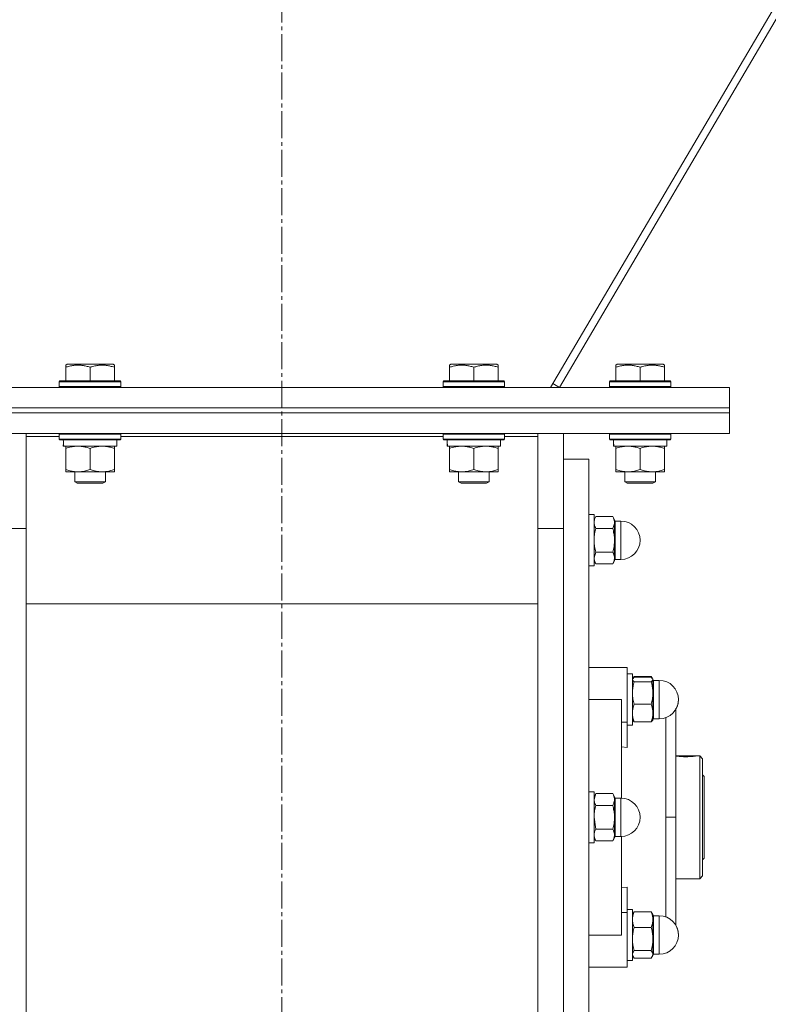
# Model space of a CAD drawing. Units: millimetres. Extents: x 0 to 17366, y -6 to 11880.
# Drawn here: x 3290 to 3583, y 5757 to 6142 of the extents above; entities that cross this region are included whole.
import ezdxf

# ---------------------------------------------------------------- set-up
doc = ezdxf.new("R2010")
doc.units = ezdxf.units.MM
doc.linetypes.add('K5LT_AXLED', pattern=[15.05, 10.55, -1.5, 1.5, -1.5])
doc.linetypes.add('K5LT_THIN', pattern=[0])
for name, color, linetype, true_color in [('OSI', 2, 'Continuous', 0xffff00), ('R', 1, 'Continuous', 0xff0000), ('WELDING', 7, 'Continuous', 0xffffff)]:
    doc.layers.add(name, color=color, linetype=linetype, true_color=true_color)

msp = doc.modelspace()

# ---------------------------------------------------------------- linework, layer by layer
at = {"layer": 'OSI', "color": 30, "linetype": 'K5LT_AXLED', "lineweight": 13, "true_color": 0xff8000}
msp.add_line((3392.54, 10907.27), (3392.54, 5546.27), dxfattribs=at)
at = {"layer": 'R', "color": 7, "linetype": 'K5LT_THIN', "lineweight": 13}
for p, q in [((3775.62, 6470.61), (3497.54, 5998.4)), ((3500.99, 5998.4), (3776.23, 6465.8)), ((3308.04, 6007.1), (3308.57, 6007.4)), ((3308.04, 6006.25), (3308.04, 6007.1)), ((3308.04, 6006.25), (3308.04, 6000.9)), ((3326.52, 6007.4), (3308.57, 6007.4)), ((3317.54, 6006.25), (3317.54, 6000.9)), ((3327.04, 6007.1), (3326.52, 6007.4)), ((3327.04, 6007.1), (3327.04, 6006.25)), ((3327.04, 6006.25), (3327.04, 6000.9)), ((3458.04, 6007.1), (3458.57, 6007.4)), ((3458.04, 6006.25), (3458.04, 6007.1)), ((3458.04, 6006.25), (3458.04, 6000.9)), ((3476.52, 6007.4), (3458.57, 6007.4)), ((3467.54, 6006.25), (3467.54, 6000.9)), ((3477.04, 6007.1), (3476.52, 6007.4)), ((3477.04, 6007.1), (3477.04, 6006.25)), ((3477.04, 6006.25), (3477.04, 6000.9)), ((3523.04, 6007.1), (3523.57, 6007.4)), ((3523.04, 6006.25), (3523.04, 6007.1)), ((3523.04, 6006.25), (3523.04, 6000.9)), ((3541.52, 6007.4), (3523.57, 6007.4)), ((3532.54, 6006.25), (3532.54, 6000.9)), ((3542.04, 6007.1), (3541.52, 6007.4)), ((3542.04, 6007.1), (3542.04, 6006.25)), ((3542.04, 6006.25), (3542.04, 6000.9)), ((3260.6, 5998.4), (3567.54, 5998.4)), ((3305.54, 6000.6), (3305.72, 6000.9)), ((3305.54, 6000.6), (3305.54, 5998.7)), ((3329.54, 6000.6), (3305.54, 6000.6)), ((3305.54, 5998.7), (3305.72, 5998.4)), ((3329.54, 5998.7), (3305.54, 5998.7)), ((3329.37, 6000.9), (3305.72, 6000.9)), ((3329.54, 6000.6), (3329.37, 6000.9)), ((3329.54, 5998.7), (3329.37, 5998.4)), ((3329.54, 6000.6), (3329.54, 5998.7)), ((3455.54, 6000.6), (3455.72, 6000.9)), ((3455.54, 6000.6), (3455.54, 5998.7)), ((3479.54, 6000.6), (3455.54, 6000.6)), ((3455.54, 5998.7), (3455.72, 5998.4)), ((3479.54, 5998.7), (3455.54, 5998.7)), ((3479.37, 6000.9), (3455.72, 6000.9)), ((3479.54, 6000.6), (3479.37, 6000.9)), ((3479.54, 5998.7), (3479.37, 5998.4)), ((3479.54, 6000.6), (3479.54, 5998.7)), ((3500.99, 5998.4), (3498.43, 5999.91)), ((3520.54, 6000.6), (3520.72, 6000.9)), ((3520.54, 6000.6), (3520.54, 5998.7)), ((3544.54, 6000.6), (3520.54, 6000.6)), ((3520.54, 5998.7), (3520.72, 5998.4)), ((3544.54, 5998.7), (3520.54, 5998.7)), ((3544.37, 6000.9), (3520.72, 6000.9)), ((3544.54, 6000.6), (3544.37, 6000.9)), ((3544.54, 5998.7), (3544.37, 5998.4)), ((3544.54, 6000.6), (3544.54, 5998.7)), ((3567.54, 5990.4), (3567.54, 5998.4)), ((3255.14, 5990.4), (3567.54, 5990.4)), ((3255.14, 5990.4), (3567.54, 5990.4)), ((3255.14, 5988.4), (3567.54, 5988.4)), ((3255.14, 5988.4), (3567.54, 5988.4)), ((3567.54, 5988.4), (3567.54, 5990.4)), ((3567.54, 5980.4), (3567.54, 5988.4)), ((3260.6, 5980.4), (3567.54, 5980.4)), ((3292.54, 5980.4), (3292.54, 5979.15)), ((3292.54, 5979.15), (3292.54, 5941.39)), ((3305.54, 5979.15), (3292.54, 5979.15)), ((3305.54, 5980.1), (3305.72, 5980.4)), ((3305.54, 5980.1), (3305.54, 5978.2)), ((3329.54, 5980.1), (3305.54, 5980.1)), ((3329.54, 5980.1), (3329.37, 5980.4)), ((3329.54, 5980.1), (3329.54, 5978.2)), ((3455.54, 5979.15), (3329.54, 5979.15)), ((3455.54, 5980.1), (3455.72, 5980.4)), ((3455.54, 5980.1), (3455.54, 5978.2)), ((3479.54, 5980.1), (3455.54, 5980.1)), ((3479.54, 5980.1), (3479.37, 5980.4)), ((3479.54, 5980.1), (3479.54, 5978.2)), ((3492.54, 5979.15), (3479.54, 5979.15)), ((3492.54, 5979.15), (3492.54, 5980.4)), ((3492.54, 5941.39), (3492.54, 5979.15)), ((3502.54, 5980.4), (3502.54, 5943.23)), ((3520.54, 5980.1), (3520.72, 5980.4)), ((3520.54, 5980.1), (3520.54, 5978.2)), ((3544.54, 5980.1), (3520.54, 5980.1)), ((3544.54, 5980.1), (3544.37, 5980.4)), ((3544.54, 5980.1), (3544.54, 5978.2)), ((3305.54, 5978.2), (3305.72, 5977.9)), ((3329.54, 5978.2), (3305.54, 5978.2)), ((3329.37, 5977.9), (3305.72, 5977.9)), ((3307.09, 5975.4), (3307.18, 5976.78)), ((3307.09, 5975.4), (3307.3, 5975.4)), ((3328.04, 5975.4), (3307.3, 5975.4)), ((3308.04, 5974.56), (3308.04, 5975.4)), ((3327.04, 5975.4), (3327.04, 5974.56)), ((3328.04, 5977.9), (3328.04, 5975.4)), ((3329.54, 5978.2), (3329.37, 5977.9)), ((3455.54, 5978.2), (3455.72, 5977.9)), ((3479.54, 5978.2), (3455.54, 5978.2)), ((3479.37, 5977.9), (3455.72, 5977.9)), ((3457.09, 5975.4), (3457.18, 5976.78)), ((3457.09, 5975.4), (3457.3, 5975.4)), ((3478.04, 5975.4), (3457.3, 5975.4)), ((3458.04, 5974.56), (3458.04, 5975.4)), ((3477.04, 5975.4), (3477.04, 5974.56)), ((3478.04, 5977.9), (3478.04, 5975.4)), ((3479.54, 5978.2), (3479.37, 5977.9)), ((3520.54, 5978.2), (3520.72, 5977.9)), ((3544.54, 5978.2), (3520.54, 5978.2)), ((3544.37, 5977.9), (3520.72, 5977.9)), ((3522.09, 5975.4), (3522.18, 5976.78)), ((3522.09, 5975.4), (3522.3, 5975.4)), ((3543.04, 5975.4), (3522.3, 5975.4)), ((3523.04, 5974.56), (3523.04, 5975.4)), ((3542.04, 5975.4), (3542.04, 5974.56)), ((3543.04, 5977.9), (3543.04, 5975.4)), ((3544.54, 5978.2), (3544.37, 5977.9)), ((3308.04, 5974.56), (3308.04, 5966.25)), ((3317.54, 5974.56), (3317.54, 5966.25)), ((3327.04, 5974.56), (3327.04, 5966.25)), ((3458.04, 5974.56), (3458.04, 5966.25)), ((3467.54, 5974.56), (3467.54, 5966.25)), ((3477.04, 5974.56), (3477.04, 5966.25)), ((3523.04, 5974.56), (3523.04, 5966.25)), ((3532.54, 5974.56), (3532.54, 5966.25)), ((3542.04, 5974.56), (3542.04, 5966.25)), ((3502.54, 5970.4), (3512.54, 5970.4)), ((3512.54, 5830.4), (3512.54, 5970.4)), ((3308.04, 5965.4), (3308.04, 5966.25)), ((3327.04, 5965.4), (3308.04, 5965.4)), ((3311.54, 5965.4), (3311.54, 5961.48)), ((3323.54, 5965.4), (3323.54, 5961.48)), ((3327.04, 5966.25), (3327.04, 5965.4)), ((3458.04, 5965.4), (3458.04, 5966.25)), ((3477.04, 5965.4), (3458.04, 5965.4)), ((3461.54, 5965.4), (3461.54, 5961.48)), ((3473.54, 5965.4), (3473.54, 5961.48)), ((3477.04, 5966.25), (3477.04, 5965.4)), ((3523.04, 5965.4), (3523.04, 5966.25)), ((3542.04, 5965.4), (3523.04, 5965.4)), ((3526.54, 5965.4), (3526.54, 5961.48)), ((3538.54, 5965.4), (3538.54, 5961.48)), ((3542.04, 5966.25), (3542.04, 5965.4)), ((3311.54, 5961.48), (3312.54, 5960.9)), ((3323.54, 5961.48), (3311.54, 5961.48)), ((3322.54, 5960.9), (3312.54, 5960.9)), ((3323.54, 5961.48), (3322.54, 5960.9)), ((3461.54, 5961.48), (3462.54, 5960.9)), ((3473.54, 5961.48), (3461.54, 5961.48)), ((3472.54, 5960.9), (3462.54, 5960.9)), ((3473.54, 5961.48), (3472.54, 5960.9)), ((3526.54, 5961.48), (3527.54, 5960.9)), ((3538.54, 5961.48), (3526.54, 5961.48)), ((3537.54, 5960.9), (3527.54, 5960.9)), ((3538.54, 5961.48), (3537.54, 5960.9)), ((3512.54, 5948.66), (3514.54, 5948.66)), ((3512.54, 5948.66), (3514.54, 5948.66)), ((3514.54, 5930), (3514.54, 5948.66)), ((3515.26, 5947.9), (3514.54, 5946.66)), ((3515.26, 5947.9), (3514.54, 5946.66)), ((3515.26, 5947.9), (3521.83, 5947.9)), ((3521.83, 5947.9), (3522.54, 5946.66)), ((3521.83, 5947.9), (3522.54, 5946.66)), ((3522.54, 5945.59), (3522.54, 5946.66)), ((3522.54, 5938.66), (3522.54, 5945.59)), ((3522.79, 5946.16), (3525.04, 5946.16)), ((3522.79, 5946.16), (3525.04, 5946.16)), ((3522.79, 5932.16), (3522.79, 5946.16)), ((3525.04, 5932.16), (3525.04, 5946.16)), ((3282.54, 5943.23), (3292.54, 5943.23)), ((3292.54, 5941.39), (3292.54, 5719.42)), ((3502.54, 5943.23), (3492.54, 5943.23)), ((3492.54, 5719.42), (3492.54, 5941.39)), ((3502.54, 5943.23), (3502.54, 5717.58)), ((3502.54, 5943.23), (3502.54, 5830.4)), ((3521.83, 5943.28), (3515.26, 5943.28)), ((3522.54, 5931.73), (3522.54, 5938.66)), ((3515.26, 5934.04), (3521.83, 5934.04)), ((3515.26, 5929.42), (3514.54, 5930.66)), ((3515.26, 5929.42), (3514.54, 5930.66)), ((3514.54, 5928.66), (3514.54, 5930)), ((3515.26, 5929.42), (3521.83, 5929.42)), ((3521.83, 5929.42), (3522.54, 5930.66)), ((3521.83, 5929.42), (3522.54, 5930.66)), ((3522.54, 5930.66), (3522.54, 5931.73)), ((3522.79, 5932.16), (3522.79, 5931.16)), ((3522.79, 5931.16), (3525.04, 5931.16)), ((3522.79, 5931.16), (3525.04, 5931.16)), ((3525.04, 5932.16), (3525.04, 5931.16)), ((3512.54, 5928.66), (3514.54, 5928.66)), ((3512.54, 5928.66), (3514.54, 5928.66)), ((3292.54, 5913.75), (3492.54, 5913.75)), ((3525.29, 5888.9), (3512.54, 5888.9)), ((3525.29, 5888.9), (3527.54, 5888.9)), ((3527.54, 5867.57), (3527.54, 5888.9)), ((3527.54, 5886.4), (3529.54, 5886.4)), ((3527.54, 5886.4), (3529.54, 5886.4)), ((3529.54, 5876.4), (3529.54, 5886.4)), ((3529.64, 5884.56), (3529.54, 5884.4)), ((3529.64, 5884.56), (3529.54, 5884.4)), ((3529.8, 5884.85), (3529.64, 5884.56)), ((3530.26, 5885.46), (3536.83, 5885.46)), ((3530.26, 5885.15), (3536.83, 5885.15)), ((3536.83, 5883.35), (3530.26, 5883.35)), ((3537.29, 5884.85), (3537.45, 5884.56)), ((3537.45, 5884.56), (3537.54, 5884.4)), ((3537.45, 5884.56), (3537.54, 5884.4)), ((3537.54, 5884.25), (3537.54, 5884.4)), ((3537.54, 5878.97), (3537.54, 5884.25)), ((3537.79, 5883.9), (3540.04, 5883.9)), ((3537.79, 5883.9), (3540.04, 5883.9)), ((3537.79, 5871.46), (3537.79, 5883.9)), ((3540.04, 5871.46), (3540.04, 5883.9)), ((3537.54, 5871.13), (3537.54, 5878.97)), ((3512.54, 5876.4), (3525.29, 5876.4)), ((3525.29, 5837.9), (3525.29, 5876.4)), ((3529.54, 5866.4), (3529.54, 5876.4)), ((3530.26, 5874.6), (3536.83, 5874.6)), ((3537.79, 5871.46), (3537.79, 5868.9)), ((3540.04, 5871.46), (3540.04, 5868.9)), ((3546.54, 5830.4), (3546.54, 5873.04)), ((3527.54, 5867.57), (3525.29, 5867.57)), ((3527.54, 5857.7), (3527.54, 5867.57)), ((3529.64, 5868.25), (3529.54, 5868.4)), ((3530.26, 5867.66), (3536.83, 5867.66)), ((3537.45, 5868.25), (3537.54, 5868.4)), ((3537.54, 5868.4), (3537.54, 5871.13)), ((3537.79, 5868.9), (3540.04, 5868.9)), ((3527.54, 5866.4), (3529.54, 5866.4)), ((3525.29, 5857.91), (3527.54, 5857.7)), ((3546.54, 5854.4), (3554.4, 5854.4)), ((3546.7, 5854.36), (3554.19, 5854.36)), ((3554.41, 5854.39), (3554.4, 5854.4)), ((3554.49, 5854.4), (3555.84, 5854.4)), ((3555.84, 5854.4), (3556.94, 5853.3)), ((3555.84, 5806.4), (3555.84, 5854.4)), ((3556.94, 5853.3), (3556.94, 5807.5)), ((3556.94, 5847), (3557.54, 5846.4)), ((3557.54, 5846.4), (3557.54, 5830.4)), ((3512.54, 5840.4), (3514.54, 5840.4)), ((3514.54, 5820.4), (3514.54, 5840.4)), ((3515.26, 5839.64), (3514.54, 5838.4)), ((3515.26, 5839.64), (3521.83, 5839.64)), ((3521.83, 5839.64), (3522.54, 5838.4)), ((3522.54, 5837.33), (3522.54, 5838.4)), ((3522.54, 5830.4), (3522.54, 5837.33)), ((3522.79, 5837.9), (3525.04, 5837.9)), ((3522.79, 5837.9), (3522.79, 5836.9)), ((3522.79, 5822.9), (3522.79, 5836.9)), ((3525.04, 5822.9), (3525.04, 5837.9)), ((3515.26, 5835.02), (3521.83, 5835.02)), ((3502.54, 5830.4), (3502.54, 5717.58)), ((3512.54, 5690.4), (3512.54, 5830.4)), ((3522.54, 5823.48), (3522.54, 5830.4)), ((3546.54, 5830.4), (3542.55, 5830.4)), ((3546.54, 5830.4), (3546.54, 5788.15)), ((3557.54, 5830.4), (3557.54, 5814.4)), ((3521.83, 5825.79), (3515.26, 5825.79)), ((3515.26, 5821.17), (3514.54, 5822.4)), ((3521.83, 5821.17), (3522.54, 5822.4)), ((3522.54, 5822.4), (3522.54, 5823.48)), ((3522.79, 5822.9), (3525.04, 5822.9)), ((3525.29, 5784.4), (3525.29, 5822.91)), ((3512.54, 5820.4), (3514.54, 5820.4)), ((3515.26, 5821.17), (3521.83, 5821.17)), ((3556.94, 5813.8), (3557.54, 5814.4)), ((3546.54, 5806.4), (3555.84, 5806.4)), ((3555.84, 5806.4), (3556.94, 5807.5)), ((3527.54, 5803.11), (3525.29, 5802.9)), ((3527.54, 5793.24), (3527.54, 5803.11)), ((3527.54, 5794.4), (3529.54, 5794.4)), ((3529.54, 5774.4), (3529.54, 5794.4)), ((3525.29, 5793.24), (3527.54, 5793.24)), ((3527.54, 5793.24), (3527.54, 5771.9)), ((3529.8, 5792.85), (3529.54, 5792.4)), ((3530.26, 5793.46), (3536.83, 5793.46)), ((3537.29, 5792.85), (3537.54, 5792.4)), ((3537.54, 5790.42), (3537.54, 5792.4)), ((3537.79, 5791.9), (3540.04, 5791.9)), ((3537.79, 5791.9), (3537.79, 5790.04)), ((3540.04, 5776.9), (3540.04, 5791.9)), ((3530.26, 5787.37), (3536.83, 5787.37)), ((3537.54, 5782.84), (3537.54, 5790.42)), ((3537.79, 5776.9), (3537.79, 5790.04)), ((3512.54, 5784.4), (3525.29, 5784.4)), ((3537.54, 5776.83), (3537.54, 5782.84)), ((3529.8, 5775.96), (3529.54, 5776.4)), ((3529.64, 5776.25), (3529.54, 5776.4)), ((3536.83, 5778.31), (3530.26, 5778.31)), ((3530.26, 5775.35), (3536.83, 5775.35)), ((3537.29, 5775.96), (3537.54, 5776.4)), ((3537.45, 5776.25), (3537.54, 5776.4)), ((3537.54, 5776.4), (3537.54, 5776.83)), ((3537.79, 5776.9), (3540.04, 5776.9)), ((3537.79, 5776.9), (3540.04, 5776.9)), ((3525.29, 5771.9), (3512.54, 5771.9)), ((3525.29, 5771.9), (3527.54, 5771.9)), ((3527.54, 5774.4), (3529.54, 5774.4)), ((3527.54, 5774.4), (3529.54, 5774.4))]:
    msp.add_line(p, q, dxfattribs=at)
for centre, radius, start, end in [((3522.79, 5946.41), 0.25, 180, 270), ((3522.79, 5946.41), 0.25, 191.2491, 270), ((3525.04, 5938.66), 7.5, 0, 90), ((3525.04, 5938.66), 7.5, 0, 90), ((3525.04, 5938.66), 7.5, 270, 0), ((3525.04, 5938.66), 7.5, 270, 0), ((3522.79, 5930.91), 0.25, 90, 180), ((3537.79, 5884.15), 0.25, 180, 270), ((3540.04, 5876.4), 7.5, 0, 90), ((3540.04, 5876.4), 7.5, 0, 90), ((3540.04, 5876.4), 7.5, 270, 0), ((3540.04, 5876.4), 7.5, 330.0736, 0), ((3537.79, 5868.65), 0.25, 90, 180), ((3522.79, 5838.15), 0.25, 180, 270), ((3525.04, 5830.4), 7.5, 0, 90), ((3525.04, 5830.4), 7.5, 270, 0), ((3522.79, 5822.65), 0.25, 90, 180), ((3537.79, 5792.15), 0.25, 180, 270), ((3540.04, 5784.4), 7.5, 0, 90), ((3540.04, 5784.4), 7.5, 0, 29.9264), ((3540.04, 5784.4), 7.5, 270, 0), ((3540.04, 5784.4), 7.5, 270, 0), ((3537.79, 5776.65), 0.25, 90, 180)]:
    msp.add_arc(centre, radius, start, end, dxfattribs=at)
for centre in [(3317.54, 5980.33), (3467.54, 5980.33), (3532.54, 5980.33)]:
    msp.add_ellipse(centre, major_axis=(0, -22.52), ratio=0.466308, start_param=-1.46277, end_param=-1.350168, dxfattribs=at)
at = {"layer": 'WELDING', "color": 7, "linetype": 'K5LT_THIN', "lineweight": 13}
for p, q in [((3514.54, 5931.73), (3515.26, 5934.04)), ((3529.54, 5884.25), (3529.64, 5884.56)), ((3529.64, 5884.56), (3530.26, 5885.15)), ((3530.26, 5885.46), (3529.8, 5884.85)), ((3530.08, 5885.02), (3530.26, 5885.46)), ((3536.83, 5885.46), (3537.29, 5884.85)), ((3537.01, 5885.02), (3536.83, 5885.46)), ((3537.45, 5884.56), (3536.83, 5885.15)), ((3537.54, 5884.25), (3537.45, 5884.56)), ((3529.64, 5868.25), (3530.26, 5867.66)), ((3537.45, 5868.25), (3536.83, 5867.66)), ((3542.56, 5862.64), (3542.56, 5869.34)), ((3542.56, 5851.79), (3542.56, 5862.64)), ((3554.19, 5854.36), (3554.49, 5854.4)), ((3554.49, 5854.4), (3554.41, 5854.39)), ((3542.55, 5830.4), (3542.56, 5851.79)), ((3514.54, 5837.33), (3515.26, 5839.64)), ((3515.26, 5825.79), (3514.54, 5830.4)), ((3542.55, 5830.4), (3542.56, 5808.88)), ((3542.56, 5808.88), (3542.56, 5798.07)), ((3542.56, 5798.07), (3542.56, 5791.47)), ((3530.26, 5793.46), (3529.8, 5792.85)), ((3536.83, 5793.46), (3537.29, 5792.85)), ((3529.8, 5775.96), (3529.54, 5776.83)), ((3529.64, 5776.25), (3529.64, 5776.25)), ((3530.26, 5775.35), (3529.8, 5775.96)), ((3536.83, 5775.35), (3537.29, 5775.96)), ((3537.29, 5775.96), (3537.54, 5776.83)), ((3537.45, 5776.25), (3537.45, 5776.25))]:
    msp.add_line(p, q, dxfattribs=at)
msp.add_arc((3550.67, 5883.98), 29.88, 262.0707, 262.3715, dxfattribs=at)
for points, knots in [([(3317.54, 6006.25), (3317.02, 6006.43), (3316.25, 6006.65), (3315.28, 6006.86), (3314.66, 6006.96), (3314.14, 6007.03), (3313.64, 6007.07), (3313.13, 6007.1), (3312.61, 6007.1), (3312.07, 6007.08), (3311.51, 6007.04), (3310.95, 6006.97), (3310.28, 6006.86), (3309.3, 6006.64), (3308.53, 6006.41), (3308.04, 6006.25)], [0, 0, 0, 0, 2.704026, 3.977567, 4.913586, 5.783319, 6.583675, 7.42636, 8.303602, 9.201828, 10.1214, 11.060865, 12.021818, 13.488338, 16, 16, 16, 16]), ([(3327.04, 6006.25), (3326.52, 6006.43), (3325.75, 6006.65), (3324.78, 6006.86), (3324.16, 6006.96), (3323.64, 6007.03), (3323.14, 6007.07), (3322.63, 6007.1), (3322.11, 6007.1), (3321.57, 6007.08), (3321.01, 6007.04), (3320.45, 6006.97), (3319.78, 6006.86), (3318.8, 6006.64), (3318.03, 6006.41), (3317.54, 6006.25)], [0, 0, 0, 0, 2.704026, 3.977567, 4.913586, 5.783319, 6.583675, 7.42636, 8.303602, 9.201828, 10.1214, 11.060865, 12.021818, 13.488338, 16, 16, 16, 16]), ([(3467.54, 6006.25), (3467.02, 6006.43), (3466.25, 6006.65), (3465.28, 6006.86), (3464.66, 6006.96), (3464.14, 6007.03), (3463.64, 6007.07), (3463.13, 6007.1), (3462.61, 6007.1), (3462.07, 6007.08), (3461.51, 6007.04), (3460.95, 6006.97), (3460.28, 6006.86), (3459.3, 6006.64), (3458.53, 6006.41), (3458.04, 6006.25)], [0, 0, 0, 0, 2.704026, 3.977567, 4.913586, 5.783319, 6.583675, 7.42636, 8.303602, 9.201828, 10.1214, 11.060865, 12.021818, 13.488338, 16, 16, 16, 16]), ([(3477.04, 6006.25), (3476.52, 6006.43), (3475.75, 6006.65), (3474.78, 6006.86), (3474.16, 6006.96), (3473.64, 6007.03), (3473.14, 6007.07), (3472.63, 6007.1), (3472.11, 6007.1), (3471.57, 6007.08), (3471.01, 6007.04), (3470.45, 6006.97), (3469.78, 6006.86), (3468.8, 6006.64), (3468.03, 6006.41), (3467.54, 6006.25)], [0, 0, 0, 0, 2.704026, 3.977567, 4.913586, 5.783319, 6.583675, 7.42636, 8.303602, 9.201828, 10.1214, 11.060865, 12.021818, 13.488338, 16, 16, 16, 16]), ([(3532.54, 6006.25), (3532.02, 6006.43), (3531.25, 6006.65), (3530.28, 6006.86), (3529.66, 6006.96), (3529.14, 6007.03), (3528.64, 6007.07), (3528.13, 6007.1), (3527.61, 6007.1), (3527.07, 6007.08), (3526.51, 6007.04), (3525.95, 6006.97), (3525.28, 6006.86), (3524.3, 6006.64), (3523.53, 6006.41), (3523.04, 6006.25)], [0, 0, 0, 0, 2.704026, 3.977567, 4.913586, 5.783319, 6.583675, 7.42636, 8.303602, 9.201828, 10.1214, 11.060865, 12.021818, 13.488338, 16, 16, 16, 16]), ([(3542.04, 6006.25), (3541.52, 6006.43), (3540.75, 6006.65), (3539.78, 6006.86), (3539.16, 6006.96), (3538.64, 6007.03), (3538.14, 6007.07), (3537.63, 6007.1), (3537.11, 6007.1), (3536.57, 6007.08), (3536.01, 6007.04), (3535.45, 6006.97), (3534.78, 6006.86), (3533.8, 6006.64), (3533.03, 6006.41), (3532.54, 6006.25)], [0, 0, 0, 0, 2.704026, 3.977567, 4.913586, 5.783319, 6.583675, 7.42636, 8.303602, 9.201828, 10.1214, 11.060865, 12.021818, 13.488338, 16, 16, 16, 16]), ([(3312.79, 5975.4), (3312.58, 5975.4), (3312.15, 5975.39), (3311.5, 5975.34), (3310.87, 5975.26), (3310.07, 5975.12), (3309.13, 5974.9), (3308.4, 5974.67), (3308.04, 5974.56)], [0, 0, 0, 0, 1.192024, 2.404251, 3.60809, 4.765234, 6.955738, 9, 9, 9, 9]), ([(3317.54, 5974.56), (3317.05, 5974.72), (3316.29, 5974.95), (3315.32, 5975.16), (3314.65, 5975.27), (3314.03, 5975.35), (3313.41, 5975.39), (3313, 5975.4), (3312.79, 5975.4)], [0, 0, 0, 0, 2.905563, 4.375924, 5.511195, 6.679161, 7.850161, 9, 9, 9, 9]), ([(3322.29, 5975.4), (3322.08, 5975.4), (3321.65, 5975.39), (3321, 5975.34), (3320.37, 5975.26), (3319.57, 5975.12), (3318.63, 5974.9), (3317.9, 5974.67), (3317.54, 5974.56)], [0, 0, 0, 0, 1.192024, 2.404251, 3.60809, 4.765234, 6.955738, 9, 9, 9, 9]), ([(3327.04, 5974.56), (3326.55, 5974.72), (3325.79, 5974.95), (3324.82, 5975.16), (3324.15, 5975.27), (3323.53, 5975.35), (3322.91, 5975.39), (3322.5, 5975.4), (3322.29, 5975.4)], [0, 0, 0, 0, 2.905563, 4.375924, 5.511195, 6.679161, 7.850161, 9, 9, 9, 9]), ([(3462.79, 5975.4), (3462.58, 5975.4), (3462.15, 5975.39), (3461.5, 5975.34), (3460.87, 5975.26), (3460.07, 5975.12), (3459.13, 5974.9), (3458.4, 5974.67), (3458.04, 5974.56)], [0, 0, 0, 0, 1.192024, 2.404251, 3.60809, 4.765234, 6.955738, 9, 9, 9, 9]), ([(3467.54, 5974.56), (3467.05, 5974.72), (3466.29, 5974.95), (3465.32, 5975.16), (3464.65, 5975.27), (3464.03, 5975.35), (3463.41, 5975.39), (3463, 5975.4), (3462.79, 5975.4)], [0, 0, 0, 0, 2.905563, 4.375924, 5.511195, 6.679161, 7.850161, 9, 9, 9, 9]), ([(3472.29, 5975.4), (3472.08, 5975.4), (3471.65, 5975.39), (3471, 5975.34), (3470.37, 5975.26), (3469.57, 5975.12), (3468.63, 5974.9), (3467.9, 5974.67), (3467.54, 5974.56)], [0, 0, 0, 0, 1.192024, 2.404251, 3.60809, 4.765234, 6.955738, 9, 9, 9, 9]), ([(3477.04, 5974.56), (3476.55, 5974.72), (3475.79, 5974.95), (3474.82, 5975.16), (3474.15, 5975.27), (3473.53, 5975.35), (3472.91, 5975.39), (3472.5, 5975.4), (3472.29, 5975.4)], [0, 0, 0, 0, 2.905563, 4.375924, 5.511195, 6.679161, 7.850161, 9, 9, 9, 9]), ([(3527.79, 5975.4), (3527.58, 5975.4), (3527.15, 5975.39), (3526.5, 5975.34), (3525.87, 5975.26), (3525.07, 5975.12), (3524.13, 5974.9), (3523.4, 5974.67), (3523.04, 5974.56)], [0, 0, 0, 0, 1.192024, 2.404251, 3.60809, 4.765234, 6.955738, 9, 9, 9, 9]), ([(3532.54, 5974.56), (3532.05, 5974.72), (3531.29, 5974.95), (3530.32, 5975.16), (3529.65, 5975.27), (3529.03, 5975.35), (3528.41, 5975.39), (3528, 5975.4), (3527.79, 5975.4)], [0, 0, 0, 0, 2.905563, 4.375924, 5.511195, 6.679161, 7.850161, 9, 9, 9, 9]), ([(3537.29, 5975.4), (3537.08, 5975.4), (3536.65, 5975.39), (3536, 5975.34), (3535.37, 5975.26), (3534.57, 5975.12), (3533.63, 5974.9), (3532.9, 5974.67), (3532.54, 5974.56)], [0, 0, 0, 0, 1.192024, 2.404251, 3.60809, 4.765234, 6.955738, 9, 9, 9, 9]), ([(3542.04, 5974.56), (3541.55, 5974.72), (3540.79, 5974.95), (3539.82, 5975.16), (3539.15, 5975.27), (3538.53, 5975.35), (3537.91, 5975.39), (3537.5, 5975.4), (3537.29, 5975.4)], [0, 0, 0, 0, 2.905563, 4.375924, 5.511195, 6.679161, 7.850161, 9, 9, 9, 9]), ([(3308.04, 5966.25), (3308.6, 5966.07), (3309.42, 5965.83), (3310.42, 5965.62), (3311.01, 5965.53), (3311.53, 5965.47), (3312.06, 5965.42), (3312.59, 5965.4), (3313.11, 5965.41), (3313.63, 5965.43), (3314.22, 5965.48), (3314.94, 5965.58), (3316.08, 5965.81), (3316.97, 5966.06), (3317.54, 5966.25)], [0, 0, 0, 0, 2.72415, 3.912285, 4.716446, 5.530362, 6.353984, 7.180289, 7.997717, 8.810544, 9.605533, 10.761675, 12.184093, 15, 15, 15, 15]), ([(3317.54, 5966.25), (3318.1, 5966.07), (3318.92, 5965.83), (3319.92, 5965.62), (3320.51, 5965.53), (3321.03, 5965.47), (3321.56, 5965.42), (3322.09, 5965.4), (3322.61, 5965.41), (3323.13, 5965.43), (3323.72, 5965.48), (3324.44, 5965.58), (3325.58, 5965.81), (3326.47, 5966.06), (3327.04, 5966.25)], [0, 0, 0, 0, 2.72415, 3.912285, 4.716446, 5.530362, 6.353984, 7.180289, 7.997717, 8.810544, 9.605533, 10.761675, 12.184093, 15, 15, 15, 15]), ([(3458.04, 5966.25), (3458.6, 5966.07), (3459.42, 5965.83), (3460.42, 5965.62), (3461.01, 5965.53), (3461.53, 5965.47), (3462.06, 5965.42), (3462.59, 5965.4), (3463.11, 5965.41), (3463.63, 5965.43), (3464.22, 5965.48), (3464.94, 5965.58), (3466.08, 5965.81), (3466.97, 5966.06), (3467.54, 5966.25)], [0, 0, 0, 0, 2.72415, 3.912285, 4.716446, 5.530362, 6.353984, 7.180289, 7.997717, 8.810544, 9.605533, 10.761675, 12.184093, 15, 15, 15, 15]), ([(3467.54, 5966.25), (3468.1, 5966.07), (3468.92, 5965.83), (3469.92, 5965.62), (3470.51, 5965.53), (3471.03, 5965.47), (3471.56, 5965.42), (3472.09, 5965.4), (3472.61, 5965.41), (3473.13, 5965.43), (3473.72, 5965.48), (3474.44, 5965.58), (3475.58, 5965.81), (3476.47, 5966.06), (3477.04, 5966.25)], [0, 0, 0, 0, 2.72415, 3.912285, 4.716446, 5.530362, 6.353984, 7.180289, 7.997717, 8.810544, 9.605533, 10.761675, 12.184093, 15, 15, 15, 15]), ([(3523.04, 5966.25), (3523.6, 5966.07), (3524.42, 5965.83), (3525.42, 5965.62), (3526.01, 5965.53), (3526.53, 5965.47), (3527.06, 5965.42), (3527.59, 5965.4), (3528.11, 5965.41), (3528.63, 5965.43), (3529.22, 5965.48), (3529.94, 5965.58), (3531.08, 5965.81), (3531.97, 5966.06), (3532.54, 5966.25)], [0, 0, 0, 0, 2.72415, 3.912285, 4.716446, 5.530362, 6.353984, 7.180289, 7.997717, 8.810544, 9.605533, 10.761675, 12.184093, 15, 15, 15, 15]), ([(3532.54, 5966.25), (3533.1, 5966.07), (3533.92, 5965.83), (3534.92, 5965.62), (3535.51, 5965.53), (3536.03, 5965.47), (3536.56, 5965.42), (3537.09, 5965.4), (3537.61, 5965.41), (3538.13, 5965.43), (3538.72, 5965.48), (3539.44, 5965.58), (3540.58, 5965.81), (3541.47, 5966.06), (3542.04, 5966.25)], [0, 0, 0, 0, 2.72415, 3.912285, 4.716446, 5.530362, 6.353984, 7.180289, 7.997717, 8.810544, 9.605533, 10.761675, 12.184093, 15, 15, 15, 15]), ([(3514.54, 5945.59), (3514.54, 5945.7), (3514.56, 5945.92), (3514.6, 5946.25), (3514.68, 5946.56), (3514.8, 5946.95), (3514.98, 5947.39), (3515.17, 5947.73), (3515.26, 5947.9)], [0, 0, 0, 0, 1.288036, 2.550123, 3.773504, 4.93611, 7.079261, 9, 9, 9, 9]), ([(3515.26, 5943.28), (3515.13, 5943.5), (3514.94, 5943.88), (3514.76, 5944.35), (3514.66, 5944.69), (3514.59, 5944.98), (3514.55, 5945.28), (3514.54, 5945.49), (3514.54, 5945.59)], [0, 0, 0, 0, 2.717766, 4.403876, 5.544585, 6.695767, 7.846266, 9, 9, 9, 9]), ([(3522.54, 5945.59), (3522.54, 5945.7), (3522.53, 5945.92), (3522.49, 5946.25), (3522.41, 5946.56), (3522.29, 5946.95), (3522.1, 5947.39), (3521.92, 5947.73), (3521.83, 5947.9)], [0, 0, 0, 0, 1.290163, 2.55392, 3.778463, 4.9414, 7.083032, 9, 9, 9, 9]), ([(3521.83, 5943.28), (3521.96, 5943.5), (3522.15, 5943.88), (3522.33, 5944.35), (3522.43, 5944.69), (3522.5, 5944.98), (3522.54, 5945.28), (3522.54, 5945.49), (3522.54, 5945.59)], [0, 0, 0, 0, 2.718856, 4.405159, 5.545789, 6.696687, 7.846791, 9, 9, 9, 9]), ([(3514.54, 5938.66), (3514.54, 5938.88), (3514.56, 5939.33), (3514.6, 5939.98), (3514.68, 5940.61), (3514.8, 5941.39), (3514.98, 5942.27), (3515.17, 5942.95), (3515.26, 5943.28)], [0, 0, 0, 0, 1.288036, 2.550123, 3.773504, 4.93611, 7.079261, 9, 9, 9, 9]), ([(3522.54, 5938.66), (3522.54, 5938.88), (3522.53, 5939.33), (3522.49, 5939.98), (3522.41, 5940.61), (3522.29, 5941.39), (3522.1, 5942.27), (3521.92, 5942.96), (3521.83, 5943.28)], [0, 0, 0, 0, 1.290163, 2.55392, 3.778463, 4.9414, 7.083032, 9, 9, 9, 9]), ([(3515.26, 5934.04), (3515.15, 5934.4), (3514.96, 5935.14), (3514.77, 5936.09), (3514.66, 5936.86), (3514.59, 5937.45), (3514.55, 5938.05), (3514.54, 5938.46), (3514.54, 5938.66)], [0, 0, 0, 0, 2.165977, 4.403876, 5.544585, 6.695767, 7.846266, 9, 9, 9, 9]), ([(3521.83, 5934.04), (3521.94, 5934.4), (3522.13, 5935.14), (3522.32, 5936.09), (3522.43, 5936.86), (3522.5, 5937.46), (3522.54, 5938.05), (3522.54, 5938.46), (3522.54, 5938.66)], [0, 0, 0, 0, 2.166893, 4.405159, 5.545789, 6.696687, 7.846791, 9, 9, 9, 9]), ([(3522.54, 5931.73), (3522.54, 5931.84), (3522.53, 5932.07), (3522.49, 5932.39), (3522.41, 5932.71), (3522.29, 5933.09), (3522.1, 5933.54), (3521.92, 5933.88), (3521.83, 5934.04)], [0, 0, 0, 0, 1.290161, 2.553916, 3.778458, 4.941395, 7.083028, 9, 9, 9, 9]), ([(3515.26, 5929.42), (3515.13, 5929.65), (3514.94, 5930.02), (3514.76, 5930.49), (3514.66, 5930.83), (3514.59, 5931.13), (3514.55, 5931.43), (3514.54, 5931.63), (3514.54, 5931.73)], [0, 0, 0, 0, 2.717766, 4.403876, 5.544585, 6.695767, 7.846266, 9, 9, 9, 9]), ([(3521.83, 5929.42), (3521.96, 5929.65), (3522.15, 5930.02), (3522.33, 5930.49), (3522.43, 5930.83), (3522.5, 5931.13), (3522.54, 5931.43), (3522.54, 5931.63), (3522.54, 5931.73)], [0, 0, 0, 0, 2.718832, 4.405132, 5.545763, 6.696667, 7.84678, 9, 9, 9, 9]), ([(3530.26, 5883.35), (3530.1, 5883.46), (3529.91, 5883.6), (3529.74, 5883.79), (3529.66, 5883.9), (3529.59, 5884.02), (3529.55, 5884.13), (3529.54, 5884.21), (3529.54, 5884.25)], [0, 0, 0, 0, 3.27528, 4.403876, 5.544585, 6.695767, 7.846266, 9, 9, 9, 9]), ([(3529.54, 5878.97), (3529.54, 5879.19), (3529.56, 5879.61), (3529.6, 5880.23), (3529.68, 5880.82), (3529.8, 5881.56), (3529.98, 5882.4), (3530.17, 5883.04), (3530.26, 5883.35)], [0, 0, 0, 0, 1.288036, 2.550123, 3.773504, 4.93611, 7.079261, 9, 9, 9, 9]), ([(3536.83, 5883.35), (3536.99, 5883.46), (3537.17, 5883.6), (3537.35, 5883.79), (3537.43, 5883.9), (3537.5, 5884.02), (3537.54, 5884.13), (3537.54, 5884.21), (3537.54, 5884.25)], [0, 0, 0, 0, 3.276478, 4.405159, 5.545789, 6.696687, 7.846791, 9, 9, 9, 9]), ([(3537.54, 5878.97), (3537.54, 5879.19), (3537.53, 5879.61), (3537.49, 5880.23), (3537.41, 5880.83), (3537.29, 5881.56), (3537.1, 5882.4), (3536.92, 5883.04), (3536.83, 5883.35)], [0, 0, 0, 0, 1.290163, 2.55392, 3.778463, 4.9414, 7.083032, 9, 9, 9, 9]), ([(3530.26, 5874.6), (3530.15, 5874.94), (3529.96, 5875.65), (3529.77, 5876.54), (3529.66, 5877.27), (3529.59, 5877.83), (3529.55, 5878.4), (3529.54, 5878.78), (3529.54, 5878.97)], [0, 0, 0, 0, 2.165977, 4.403876, 5.544585, 6.695767, 7.846266, 9, 9, 9, 9]), ([(3536.83, 5874.6), (3536.94, 5874.94), (3537.13, 5875.65), (3537.32, 5876.54), (3537.43, 5877.27), (3537.5, 5877.84), (3537.54, 5878.4), (3537.54, 5878.78), (3537.54, 5878.97)], [0, 0, 0, 0, 2.166893, 4.405159, 5.545789, 6.696687, 7.846791, 9, 9, 9, 9]), ([(3529.54, 5871.13), (3529.54, 5871.3), (3529.56, 5871.63), (3529.6, 5872.12), (3529.68, 5872.6), (3529.8, 5873.18), (3529.98, 5873.84), (3530.17, 5874.36), (3530.26, 5874.6)], [0, 0, 0, 0, 1.288036, 2.550123, 3.773504, 4.93611, 7.079261, 9, 9, 9, 9]), ([(3537.54, 5871.13), (3537.54, 5871.3), (3537.53, 5871.63), (3537.49, 5872.13), (3537.41, 5872.6), (3537.29, 5873.18), (3537.1, 5873.85), (3536.92, 5874.36), (3536.83, 5874.6)], [0, 0, 0, 0, 1.290161, 2.553916, 3.778458, 4.941395, 7.083028, 9, 9, 9, 9]), ([(3530.26, 5867.66), (3530.15, 5867.93), (3529.96, 5868.49), (3529.77, 5869.19), (3529.66, 5869.78), (3529.59, 5870.22), (3529.55, 5870.67), (3529.54, 5870.98), (3529.54, 5871.13)], [0, 0, 0, 0, 2.165977, 4.403876, 5.544585, 6.695767, 7.846266, 9, 9, 9, 9]), ([(3536.83, 5867.66), (3536.94, 5867.93), (3537.13, 5868.49), (3537.32, 5869.2), (3537.43, 5869.78), (3537.5, 5870.22), (3537.54, 5870.67), (3537.54, 5870.98), (3537.54, 5871.13)], [0, 0, 0, 0, 2.166874, 4.405132, 5.545763, 6.696667, 7.84678, 9, 9, 9, 9]), ([(3546.7, 5854.36), (3546.77, 5854.35), (3546.9, 5854.33), (3547.16, 5854.3), (3547.44, 5854.26), (3547.77, 5854.22), (3548.15, 5854.18), (3548.63, 5854.14), (3549.19, 5854.1), (3549.79, 5854.08), (3550.37, 5854.07), (3550.96, 5854.07), (3551.53, 5854.09), (3552.09, 5854.12), (3552.62, 5854.17), (3553.08, 5854.21), (3553.51, 5854.27), (3553.89, 5854.32), (3554.1, 5854.35), (3554.19, 5854.36)], [0, 0, 0, 0, 1.13886, 2.049995, 3.027, 3.952115, 4.918351, 6.03179, 7.437944, 8.644131, 9.869242, 11.047056, 12.269891, 13.450216, 14.691183, 16.036612, 17.038856, 18.417506, 20, 20, 20, 20]), ([(3515.26, 5835.02), (3515.13, 5835.25), (3514.94, 5835.62), (3514.76, 5836.09), (3514.66, 5836.43), (3514.59, 5836.73), (3514.55, 5837.03), (3514.54, 5837.23), (3514.54, 5837.33)], [0, 0, 0, 0, 2.717766, 4.403876, 5.544585, 6.695767, 7.846266, 9, 9, 9, 9]), ([(3522.54, 5837.33), (3522.54, 5837.45), (3522.53, 5837.67), (3522.49, 5838), (3522.41, 5838.31), (3522.29, 5838.7), (3522.11, 5839.14), (3521.92, 5839.48), (3521.83, 5839.64)], [0, 0, 0, 0, 1.288036, 2.550123, 3.773504, 4.93611, 7.079261, 9, 9, 9, 9]), ([(3521.83, 5835.02), (3521.96, 5835.25), (3522.15, 5835.62), (3522.33, 5836.09), (3522.43, 5836.43), (3522.5, 5836.73), (3522.54, 5837.03), (3522.54, 5837.23), (3522.54, 5837.33)], [0, 0, 0, 0, 2.71796, 4.404105, 5.544799, 6.695931, 7.846359, 9, 9, 9, 9]), ([(3514.54, 5830.4), (3514.54, 5830.63), (3514.56, 5831.08), (3514.6, 5831.73), (3514.68, 5832.36), (3514.8, 5833.13), (3514.98, 5834.02), (3515.17, 5834.7), (3515.26, 5835.02)], [0, 0, 0, 0, 1.288036, 2.550123, 3.773504, 4.93611, 7.079261, 9, 9, 9, 9]), ([(3522.54, 5830.4), (3522.54, 5830.63), (3522.53, 5831.08), (3522.49, 5831.73), (3522.41, 5832.36), (3522.29, 5833.13), (3522.1, 5834.02), (3521.92, 5834.7), (3521.83, 5835.02)], [0, 0, 0, 0, 1.290163, 2.55392, 3.778463, 4.9414, 7.083032, 9, 9, 9, 9]), ([(3521.83, 5825.79), (3521.94, 5826.15), (3522.13, 5826.89), (3522.32, 5827.83), (3522.43, 5828.61), (3522.5, 5829.2), (3522.54, 5829.8), (3522.54, 5830.2), (3522.54, 5830.4)], [0, 0, 0, 0, 2.166893, 4.405159, 5.545789, 6.696687, 7.846791, 9, 9, 9, 9]), ([(3514.54, 5823.48), (3514.54, 5823.59), (3514.56, 5823.81), (3514.6, 5824.14), (3514.68, 5824.45), (3514.8, 5824.84), (3514.98, 5825.28), (3515.17, 5825.62), (3515.26, 5825.79)], [0, 0, 0, 0, 1.288036, 2.550123, 3.773504, 4.93611, 7.079261, 9, 9, 9, 9]), ([(3522.54, 5823.48), (3522.54, 5823.59), (3522.53, 5823.81), (3522.49, 5824.14), (3522.41, 5824.45), (3522.29, 5824.84), (3522.1, 5825.28), (3521.92, 5825.63), (3521.83, 5825.79)], [0, 0, 0, 0, 1.290163, 2.55392, 3.778463, 4.9414, 7.083032, 9, 9, 9, 9]), ([(3515.26, 5821.17), (3515.13, 5821.4), (3514.94, 5821.77), (3514.76, 5822.24), (3514.66, 5822.58), (3514.59, 5822.87), (3514.55, 5823.17), (3514.54, 5823.38), (3514.54, 5823.48)], [0, 0, 0, 0, 2.717766, 4.403876, 5.544585, 6.695767, 7.846266, 9, 9, 9, 9]), ([(3521.83, 5821.17), (3521.96, 5821.4), (3522.15, 5821.77), (3522.33, 5822.24), (3522.43, 5822.58), (3522.5, 5822.88), (3522.54, 5823.17), (3522.54, 5823.38), (3522.54, 5823.48)], [0, 0, 0, 0, 2.718856, 4.405159, 5.545789, 6.696687, 7.846791, 9, 9, 9, 9]), ([(3529.54, 5790.42), (3529.54, 5790.57), (3529.56, 5790.86), (3529.6, 5791.29), (3529.68, 5791.71), (3529.8, 5792.22), (3529.98, 5792.8), (3530.17, 5793.25), (3530.26, 5793.46)], [0, 0, 0, 0, 1.288036, 2.550123, 3.773504, 4.93611, 7.079261, 9, 9, 9, 9]), ([(3537.54, 5790.42), (3537.54, 5790.57), (3537.53, 5790.86), (3537.49, 5791.29), (3537.41, 5791.71), (3537.29, 5792.22), (3537.11, 5792.8), (3536.92, 5793.25), (3536.83, 5793.46)], [0, 0, 0, 0, 1.288036, 2.550123, 3.773504, 4.93611, 7.079261, 9, 9, 9, 9]), ([(3530.26, 5787.37), (3530.15, 5787.61), (3529.96, 5788.1), (3529.77, 5788.72), (3529.66, 5789.23), (3529.59, 5789.62), (3529.55, 5790.02), (3529.54, 5790.28), (3529.54, 5790.42)], [0, 0, 0, 0, 2.165977, 4.403876, 5.544585, 6.695767, 7.846266, 9, 9, 9, 9]), ([(3529.54, 5782.84), (3529.54, 5783.06), (3529.56, 5783.5), (3529.6, 5784.14), (3529.68, 5784.76), (3529.8, 5785.52), (3529.98, 5786.39), (3530.17, 5787.06), (3530.26, 5787.37)], [0, 0, 0, 0, 1.288036, 2.550123, 3.773504, 4.93611, 7.079261, 9, 9, 9, 9]), ([(3536.83, 5787.37), (3536.94, 5787.61), (3537.13, 5788.1), (3537.32, 5788.72), (3537.43, 5789.23), (3537.5, 5789.62), (3537.54, 5790.02), (3537.54, 5790.28), (3537.54, 5790.42)], [0, 0, 0, 0, 2.16614, 4.404105, 5.544799, 6.695931, 7.846359, 9, 9, 9, 9]), ([(3537.54, 5782.84), (3537.54, 5783.06), (3537.53, 5783.5), (3537.49, 5784.14), (3537.41, 5784.76), (3537.29, 5785.52), (3537.1, 5786.39), (3536.92, 5787.06), (3536.83, 5787.37)], [0, 0, 0, 0, 1.290163, 2.55392, 3.778463, 4.9414, 7.083032, 9, 9, 9, 9]), ([(3530.26, 5778.31), (3530.15, 5778.67), (3529.96, 5779.4), (3529.77, 5780.32), (3529.66, 5781.08), (3529.59, 5781.66), (3529.55, 5782.25), (3529.54, 5782.64), (3529.54, 5782.84)], [0, 0, 0, 0, 2.165977, 4.403876, 5.544585, 6.695767, 7.846266, 9, 9, 9, 9]), ([(3536.83, 5778.31), (3536.94, 5778.67), (3537.13, 5779.4), (3537.32, 5780.32), (3537.43, 5781.08), (3537.5, 5781.66), (3537.54, 5782.25), (3537.54, 5782.64), (3537.54, 5782.84)], [0, 0, 0, 0, 2.166893, 4.405159, 5.545789, 6.696687, 7.846791, 9, 9, 9, 9]), ([(3529.54, 5776.83), (3529.54, 5776.9), (3529.56, 5777.04), (3529.6, 5777.25), (3529.68, 5777.46), (3529.81, 5777.73), (3530, 5778.02), (3530.19, 5778.24), (3530.26, 5778.31)], [0, 0, 0, 0, 1.288036, 2.550123, 3.773504, 4.93611, 7.581167, 9, 9, 9, 9]), ([(3537.54, 5776.83), (3537.54, 5776.9), (3537.53, 5777.04), (3537.49, 5777.25), (3537.41, 5777.46), (3537.28, 5777.73), (3537.08, 5778.02), (3536.9, 5778.24), (3536.83, 5778.31)], [0, 0, 0, 0, 1.290163, 2.55392, 3.778463, 4.9414, 7.584138, 9, 9, 9, 9])]:
    msp.add_open_spline(points, degree=3, knots=knots, dxfattribs=at)

doc.saveas('drawing.dxf')
